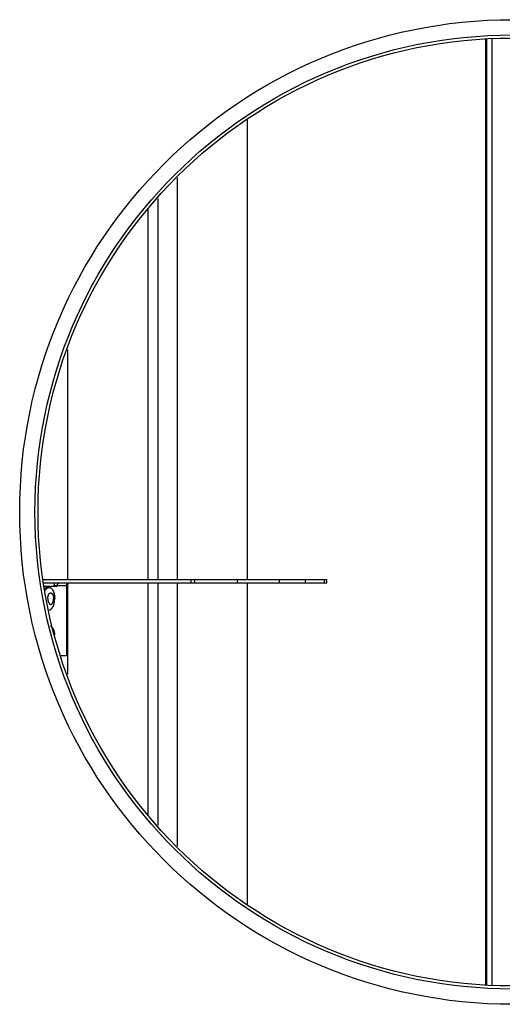
# Model space of a CAD drawing. Extents: x -2624 to 1240, y -951 to 2337.
# Drawn here: x -1528 to -1402, y -440 to -182 of the extents above; entities that cross this region are included whole.
import ezdxf

# ---------------------------------------------------------------- set-up
doc = ezdxf.new("R2010")
doc.units = 0
doc.header["$LTSCALE"] = 23.1
doc.layers.get('0').update_dxf_attribs({"linetype": 'CONTINUOUS'})
for name, color, linetype in [('3_ALL_AXIS', 7, 'CONTINUOUS'), ('7_ALL_FEATURES', 7, 'CONTINUOUS'), ('AXES', 7, 'CONTINUOUS'), ('SURFACES', 7, 'CONTINUOUS')]:
    doc.layers.add(name, color=color, linetype=linetype)

msp = doc.modelspace()

# ---------------------------------------------------------------- linework, layer by layer
at = {"color": 0, "linetype": 'CONTINUOUS'}
for p, q in [((-1405.844, -434.985), (-1405.844, -187.164)), ((-1405.603, -434.985), (-1405.603, -187.164)), ((-1404.203, -434.985), (-1404.203, -187.164)), ((-1468.293, -328.775), (-1468.293, -208.249)), ((-1486.695, -223.538), (-1486.695, -328.775)), ((-1491.695, -328.775), (-1491.695, -228.891)), ((-1494.293, -328.775), (-1494.293, -231.673)), ((-1515.293, -328.775), (-1515.293, -268.55)), ((-1521.782, -328.775), (-1483.132, -328.775)), ((-1521.595, -329.675), (-1483.132, -329.675)), ((-1515.293, -353.599), (-1515.293, -329.675)), ((-1494.293, -390.477), (-1494.293, -329.675)), ((-1491.695, -393.258), (-1491.695, -329.675)), ((-1486.695, -329.675), (-1486.695, -398.612)), ((-1468.293, -413.901), (-1468.293, -329.675)), ((-1518.154, -330.633), (-1521.396, -330.633)), ((-1518.933, -330.375), (-1515.654, -330.375)), ((-1518.933, -330.375), (-1518.933, -330.633)), ((-1518.154, -330.375), (-1518.154, -330.633)), ((-1515.654, -330.375), (-1515.654, -348.775)), ((-1515.654, -348.775), (-1517.008, -348.775))]:
    msp.add_line(p, q, dxfattribs=at)
for points in [[(-1518.792, -329.67), (-1518.8, -329.691), (-1518.809, -329.712), (-1518.817, -329.733), (-1518.825, -329.754), (-1518.832, -329.775), (-1518.84, -329.797), (-1518.847, -329.818), (-1518.853, -329.84), (-1518.86, -329.861), (-1518.866, -329.883), (-1518.872, -329.905), (-1518.878, -329.927), (-1518.883, -329.949), (-1518.888, -329.971), (-1518.893, -329.993), (-1518.898, -330.015), (-1518.902, -330.037), (-1518.906, -330.06), (-1518.91, -330.082), (-1518.913, -330.104), (-1518.916, -330.127), (-1518.919, -330.149), (-1518.922, -330.172), (-1518.924, -330.194), (-1518.926, -330.217), (-1518.928, -330.239), (-1518.93, -330.262), (-1518.931, -330.285), (-1518.932, -330.307), (-1518.933, -330.33), (-1518.933, -330.352), (-1518.933, -330.375)], [(-1517.548, -329.675), (-1517.569, -329.675), (-1517.59, -329.677), (-1517.611, -329.679), (-1517.633, -329.682), (-1517.654, -329.686), (-1517.675, -329.691), (-1517.695, -329.696), (-1517.716, -329.703), (-1517.736, -329.71), (-1517.756, -329.718), (-1517.776, -329.726), (-1517.795, -329.736), (-1517.814, -329.746), (-1517.832, -329.757), (-1517.85, -329.768), (-1517.868, -329.781), (-1517.885, -329.793), (-1517.902, -329.807), (-1517.918, -329.821), (-1517.934, -329.835), (-1517.949, -329.85), (-1517.964, -329.866), (-1517.978, -329.882), (-1517.992, -329.898), (-1518.005, -329.915), (-1518.017, -329.932), (-1518.029, -329.95), (-1518.041, -329.968), (-1518.052, -329.986), (-1518.062, -330.005), (-1518.072, -330.024), (-1518.081, -330.043), (-1518.09, -330.063), (-1518.098, -330.083), (-1518.106, -330.103), (-1518.113, -330.123), (-1518.12, -330.143), (-1518.126, -330.164), (-1518.131, -330.185), (-1518.136, -330.205), (-1518.14, -330.226), (-1518.144, -330.247), (-1518.147, -330.269), (-1518.149, -330.29), (-1518.151, -330.311), (-1518.153, -330.332), (-1518.153, -330.354), (-1518.154, -330.375)], [(-1515.654, -330.375), (-1515.653, -330.354), (-1515.653, -330.332), (-1515.651, -330.311), (-1515.649, -330.29), (-1515.647, -330.269), (-1515.644, -330.247), (-1515.64, -330.226), (-1515.636, -330.205), (-1515.631, -330.185), (-1515.626, -330.164), (-1515.62, -330.143), (-1515.613, -330.123), (-1515.606, -330.103), (-1515.598, -330.083), (-1515.59, -330.063), (-1515.581, -330.043), (-1515.572, -330.024), (-1515.562, -330.005), (-1515.552, -329.986), (-1515.541, -329.968), (-1515.529, -329.95), (-1515.517, -329.932), (-1515.505, -329.915), (-1515.492, -329.898), (-1515.478, -329.882), (-1515.464, -329.866), (-1515.449, -329.85), (-1515.434, -329.835), (-1515.418, -329.821), (-1515.402, -329.807), (-1515.385, -329.793), (-1515.368, -329.781), (-1515.35, -329.768), (-1515.332, -329.757), (-1515.314, -329.746), (-1515.295, -329.736), (-1515.276, -329.726), (-1515.256, -329.718), (-1515.236, -329.71), (-1515.216, -329.703), (-1515.195, -329.696), (-1515.175, -329.691), (-1515.154, -329.686), (-1515.133, -329.682), (-1515.111, -329.679), (-1515.09, -329.677), (-1515.069, -329.675), (-1515.048, -329.675)]]:
    msp.add_lwpolyline(points, dxfattribs=at)
msp.add_circle((-1398.903, -311.075), 124.2, dxfattribs=at)
at = {"layer": '3_ALL_AXIS', "color": 0, "linetype": 'CONTINUOUS'}
msp.add_circle((-1398.903, -311.075), 125, dxfattribs=at)
at = {"layer": '7_ALL_FEATURES', "color": 0, "linetype": 'CONTINUOUS'}
msp.add_line((-1520.221, -330.825), (-1520.654, -330.825), dxfattribs=at)
for points in [[(-1521.295, -331.119), (-1521.284, -331.108), (-1521.273, -331.098), (-1521.262, -331.088), (-1521.251, -331.078), (-1521.24, -331.068), (-1521.228, -331.058), (-1521.217, -331.048), (-1521.205, -331.039), (-1521.193, -331.029), (-1521.181, -331.02), (-1521.169, -331.011), (-1521.157, -331.002), (-1521.145, -330.993), (-1521.133, -330.985), (-1521.12, -330.976), (-1521.108, -330.968), (-1521.095, -330.96), (-1521.082, -330.952), (-1521.069, -330.944), (-1521.056, -330.937), (-1521.043, -330.929), (-1521.03, -330.922), (-1521.016, -330.915), (-1521.003, -330.909), (-1520.989, -330.902), (-1520.975, -330.896), (-1520.962, -330.89), (-1520.948, -330.884), (-1520.934, -330.878), (-1520.919, -330.873), (-1520.905, -330.868), (-1520.891, -330.863), (-1520.877, -330.859), (-1520.862, -330.854), (-1520.848, -330.85), (-1520.833, -330.847), (-1520.818, -330.843), (-1520.804, -330.84), (-1520.789, -330.837), (-1520.774, -330.835), (-1520.759, -330.832), (-1520.744, -330.83), (-1520.729, -330.829), (-1520.714, -330.827), (-1520.699, -330.826), (-1520.684, -330.826), (-1520.669, -330.825), (-1520.654, -330.825)], [(-1521.202, -331.572), (-1521.193, -331.556), (-1521.184, -331.54), (-1521.175, -331.525), (-1521.166, -331.51), (-1521.156, -331.494), (-1521.147, -331.479), (-1521.137, -331.464), (-1521.128, -331.449), (-1521.118, -331.434), (-1521.108, -331.419), (-1521.098, -331.404), (-1521.088, -331.389), (-1521.078, -331.374), (-1521.068, -331.36), (-1521.057, -331.345), (-1521.047, -331.331), (-1521.036, -331.316), (-1521.025, -331.302), (-1521.014, -331.288), (-1521.003, -331.274), (-1520.992, -331.26), (-1520.98, -331.246), (-1520.969, -331.232), (-1520.957, -331.219), (-1520.945, -331.205), (-1520.933, -331.192), (-1520.921, -331.178), (-1520.909, -331.165), (-1520.896, -331.152), (-1520.884, -331.139), (-1520.871, -331.127), (-1520.858, -331.114), (-1520.845, -331.102), (-1520.832, -331.09), (-1520.818, -331.078), (-1520.805, -331.066), (-1520.791, -331.054), (-1520.777, -331.043), (-1520.763, -331.032), (-1520.749, -331.021), (-1520.735, -331.01), (-1520.72, -330.999), (-1520.706, -330.989), (-1520.691, -330.979), (-1520.676, -330.969), (-1520.661, -330.959), (-1520.646, -330.95), (-1520.63, -330.941), (-1520.615, -330.932), (-1520.599, -330.923), (-1520.583, -330.915), (-1520.567, -330.907), (-1520.551, -330.9), (-1520.534, -330.892), (-1520.518, -330.885), (-1520.501, -330.879), (-1520.484, -330.872), (-1520.467, -330.866), (-1520.45, -330.861), (-1520.433, -330.856), (-1520.416, -330.851), (-1520.398, -330.846), (-1520.381, -330.842), (-1520.363, -330.839), (-1520.346, -330.836), (-1520.328, -330.833), (-1520.31, -330.83), (-1520.292, -330.828), (-1520.274, -330.827), (-1520.257, -330.826), (-1520.239, -330.825), (-1520.221, -330.825)], [(-1520.54, -333.775), (-1520.54, -333.754), (-1520.54, -333.733), (-1520.54, -333.713), (-1520.539, -333.692), (-1520.539, -333.671), (-1520.538, -333.651), (-1520.537, -333.63), (-1520.536, -333.609), (-1520.535, -333.589), (-1520.533, -333.568), (-1520.532, -333.547), (-1520.53, -333.527), (-1520.528, -333.506), (-1520.526, -333.485), (-1520.524, -333.465), (-1520.522, -333.444), (-1520.52, -333.424), (-1520.517, -333.403), (-1520.514, -333.383), (-1520.512, -333.362), (-1520.509, -333.342), (-1520.505, -333.321), (-1520.502, -333.301), (-1520.499, -333.28), (-1520.495, -333.26), (-1520.491, -333.24), (-1520.487, -333.219), (-1520.483, -333.199), (-1520.479, -333.179), (-1520.474, -333.159), (-1520.47, -333.138), (-1520.465, -333.118), (-1520.46, -333.098), (-1520.455, -333.078), (-1520.45, -333.058), (-1520.444, -333.038), (-1520.438, -333.018), (-1520.433, -332.998), (-1520.426, -332.978), (-1520.42, -332.959), (-1520.414, -332.939), (-1520.407, -332.919), (-1520.4, -332.9), (-1520.393, -332.88), (-1520.386, -332.861), (-1520.378, -332.842), (-1520.371, -332.823), (-1520.363, -332.803), (-1520.355, -332.784), (-1520.346, -332.765), (-1520.337, -332.747), (-1520.329, -332.728), (-1520.319, -332.709), (-1520.31, -332.691), (-1520.3, -332.673), (-1520.29, -332.654), (-1520.28, -332.636), (-1520.27, -332.618), (-1520.259, -332.601), (-1520.248, -332.583), (-1520.236, -332.566), (-1520.225, -332.549), (-1520.212, -332.532), (-1520.2, -332.515), (-1520.187, -332.499), (-1520.174, -332.483), (-1520.161, -332.467), (-1520.147, -332.452), (-1520.133, -332.437), (-1520.118, -332.422), (-1520.103, -332.408), (-1520.088, -332.394), (-1520.072, -332.381), (-1520.056, -332.368), (-1520.039, -332.356), (-1520.022, -332.344), (-1520.004, -332.333), (-1519.986, -332.323), (-1519.967, -332.313), (-1519.949, -332.304), (-1519.929, -332.296), (-1519.91, -332.289), (-1519.89, -332.283), (-1519.87, -332.278), (-1519.85, -332.275), (-1519.829, -332.272), (-1519.808, -332.27), (-1519.788, -332.269), (-1519.767, -332.27), (-1519.746, -332.272), (-1519.726, -332.275), (-1519.705, -332.278), (-1519.685, -332.283), (-1519.666, -332.289), (-1519.646, -332.296), (-1519.627, -332.304), (-1519.608, -332.313), (-1519.59, -332.323), (-1519.572, -332.333), (-1519.554, -332.344), (-1519.537, -332.356), (-1519.52, -332.368), (-1519.504, -332.381), (-1519.488, -332.394), (-1519.472, -332.408), (-1519.457, -332.422), (-1519.443, -332.437), (-1519.428, -332.452), (-1519.415, -332.467), (-1519.401, -332.483), (-1519.388, -332.499), (-1519.375, -332.515), (-1519.363, -332.532), (-1519.351, -332.549), (-1519.339, -332.566), (-1519.328, -332.583), (-1519.317, -332.601), (-1519.306, -332.618), (-1519.295, -332.636), (-1519.285, -332.654), (-1519.275, -332.673), (-1519.265, -332.691), (-1519.256, -332.709), (-1519.247, -332.728), (-1519.238, -332.747), (-1519.229, -332.765), (-1519.221, -332.784), (-1519.213, -332.803), (-1519.205, -332.823), (-1519.197, -332.842), (-1519.19, -332.861), (-1519.182, -332.88), (-1519.175, -332.9), (-1519.168, -332.919), (-1519.162, -332.939), (-1519.155, -332.959), (-1519.149, -332.978), (-1519.143, -332.998), (-1519.137, -333.018), (-1519.131, -333.038), (-1519.126, -333.058), (-1519.121, -333.078), (-1519.115, -333.098), (-1519.11, -333.118), (-1519.106, -333.138), (-1519.101, -333.159), (-1519.097, -333.179), (-1519.092, -333.199), (-1519.088, -333.219), (-1519.084, -333.24), (-1519.08, -333.26), (-1519.077, -333.28), (-1519.073, -333.301), (-1519.07, -333.321), (-1519.067, -333.342), (-1519.064, -333.362), (-1519.061, -333.383), (-1519.058, -333.403), (-1519.056, -333.424), (-1519.053, -333.444), (-1519.051, -333.465), (-1519.049, -333.485), (-1519.047, -333.506), (-1519.045, -333.527), (-1519.044, -333.547), (-1519.042, -333.568), (-1519.041, -333.589), (-1519.04, -333.609), (-1519.038, -333.63), (-1519.038, -333.651), (-1519.037, -333.671), (-1519.036, -333.692), (-1519.036, -333.713), (-1519.035, -333.733), (-1519.035, -333.754), (-1519.035, -333.775)], [(-1520.221, -330.825), (-1520.191, -330.825), (-1520.161, -330.827), (-1520.132, -330.83), (-1520.102, -330.834), (-1520.073, -330.84), (-1520.044, -330.846), (-1520.015, -330.854), (-1519.986, -330.862), (-1519.958, -330.872), (-1519.93, -330.883), (-1519.903, -330.894), (-1519.876, -330.907), (-1519.849, -330.92), (-1519.823, -330.934), (-1519.797, -330.949), (-1519.772, -330.965), (-1519.747, -330.981), (-1519.723, -330.998), (-1519.699, -331.016), (-1519.675, -331.034), (-1519.652, -331.053), (-1519.629, -331.072), (-1519.607, -331.092), (-1519.585, -331.113), (-1519.564, -331.133), (-1519.543, -331.155), (-1519.523, -331.176), (-1519.503, -331.198), (-1519.483, -331.22), (-1519.464, -331.243), (-1519.445, -331.266), (-1519.426, -331.289), (-1519.408, -331.313), (-1519.39, -331.337), (-1519.373, -331.361), (-1519.356, -331.385), (-1519.339, -331.41), (-1519.323, -331.435), (-1519.307, -331.46), (-1519.291, -331.485), (-1519.275, -331.511), (-1519.26, -331.536), (-1519.245, -331.562), (-1519.231, -331.588), (-1519.217, -331.614), (-1519.203, -331.64), (-1519.189, -331.667), (-1519.176, -331.693), (-1519.162, -331.72), (-1519.15, -331.747), (-1519.137, -331.774), (-1519.125, -331.801), (-1519.112, -331.828), (-1519.101, -331.856), (-1519.089, -331.883), (-1519.078, -331.91), (-1519.067, -331.938), (-1519.056, -331.966), (-1519.045, -331.994), (-1519.035, -332.021), (-1519.024, -332.049), (-1519.014, -332.077), (-1519.005, -332.105), (-1518.995, -332.134), (-1518.986, -332.162), (-1518.977, -332.19), (-1518.968, -332.219), (-1518.959, -332.247), (-1518.95, -332.276), (-1518.942, -332.304), (-1518.934, -332.333), (-1518.926, -332.362), (-1518.918, -332.39), (-1518.911, -332.419), (-1518.903, -332.448), (-1518.896, -332.477), (-1518.889, -332.506), (-1518.882, -332.535), (-1518.876, -332.564), (-1518.869, -332.593), (-1518.863, -332.622), (-1518.857, -332.651), (-1518.851, -332.68), (-1518.845, -332.71), (-1518.84, -332.739), (-1518.834, -332.768), (-1518.829, -332.797), (-1518.824, -332.827), (-1518.819, -332.856), (-1518.814, -332.885), (-1518.81, -332.915), (-1518.805, -332.944), (-1518.801, -332.974), (-1518.797, -333.003), (-1518.793, -333.033), (-1518.789, -333.062), (-1518.786, -333.092), (-1518.782, -333.121), (-1518.779, -333.151), (-1518.776, -333.181), (-1518.773, -333.21), (-1518.77, -333.24), (-1518.768, -333.269), (-1518.765, -333.299), (-1518.763, -333.329), (-1518.76, -333.359), (-1518.758, -333.388), (-1518.757, -333.418), (-1518.755, -333.448), (-1518.753, -333.477), (-1518.752, -333.507), (-1518.751, -333.537), (-1518.749, -333.567), (-1518.748, -333.596), (-1518.748, -333.626), (-1518.747, -333.656), (-1518.746, -333.686), (-1518.746, -333.715), (-1518.746, -333.745), (-1518.746, -333.775)], [(-1520.54, -333.775), (-1520.54, -333.796), (-1520.54, -333.816), (-1520.54, -333.837), (-1520.539, -333.858), (-1520.539, -333.878), (-1520.538, -333.899), (-1520.537, -333.92), (-1520.536, -333.94), (-1520.535, -333.961), (-1520.533, -333.982), (-1520.532, -334.002), (-1520.53, -334.023), (-1520.528, -334.044), (-1520.526, -334.064), (-1520.524, -334.085), (-1520.522, -334.105), (-1520.52, -334.126), (-1520.517, -334.147), (-1520.514, -334.167), (-1520.512, -334.188), (-1520.509, -334.208), (-1520.505, -334.229), (-1520.502, -334.249), (-1520.499, -334.269), (-1520.495, -334.29), (-1520.491, -334.31), (-1520.487, -334.331), (-1520.483, -334.351), (-1520.479, -334.371), (-1520.474, -334.391), (-1520.47, -334.411), (-1520.465, -334.432), (-1520.46, -334.452), (-1520.455, -334.472), (-1520.45, -334.492), (-1520.444, -334.512), (-1520.438, -334.532), (-1520.433, -334.552), (-1520.426, -334.571), (-1520.42, -334.591), (-1520.414, -334.611), (-1520.407, -334.63), (-1520.4, -334.65), (-1520.393, -334.669), (-1520.386, -334.689), (-1520.378, -334.708), (-1520.371, -334.727), (-1520.363, -334.746), (-1520.355, -334.765), (-1520.346, -334.784), (-1520.337, -334.803), (-1520.329, -334.822), (-1520.319, -334.84), (-1520.31, -334.859), (-1520.3, -334.877), (-1520.29, -334.895), (-1520.28, -334.914), (-1520.27, -334.931), (-1520.259, -334.949), (-1520.248, -334.967), (-1520.236, -334.984), (-1520.225, -335.001), (-1520.212, -335.018), (-1520.2, -335.034), (-1520.187, -335.051), (-1520.174, -335.067), (-1520.161, -335.082), (-1520.147, -335.098), (-1520.133, -335.113), (-1520.118, -335.128), (-1520.103, -335.142), (-1520.088, -335.156), (-1520.072, -335.169), (-1520.056, -335.182), (-1520.039, -335.194), (-1520.022, -335.206), (-1520.004, -335.217), (-1519.986, -335.227), (-1519.967, -335.237), (-1519.949, -335.246), (-1519.929, -335.253), (-1519.91, -335.26), (-1519.89, -335.266), (-1519.87, -335.271), (-1519.85, -335.275), (-1519.829, -335.278), (-1519.808, -335.28), (-1519.788, -335.28), (-1519.767, -335.28), (-1519.746, -335.278), (-1519.726, -335.275), (-1519.705, -335.271), (-1519.685, -335.266), (-1519.666, -335.26), (-1519.646, -335.253), (-1519.627, -335.246), (-1519.608, -335.237), (-1519.59, -335.227), (-1519.572, -335.217), (-1519.554, -335.206), (-1519.537, -335.194), (-1519.52, -335.182), (-1519.504, -335.169), (-1519.488, -335.156), (-1519.472, -335.142), (-1519.457, -335.128), (-1519.443, -335.113), (-1519.428, -335.098), (-1519.415, -335.082), (-1519.401, -335.067), (-1519.388, -335.051), (-1519.375, -335.034), (-1519.363, -335.018), (-1519.351, -335.001), (-1519.339, -334.984), (-1519.328, -334.967), (-1519.317, -334.949), (-1519.306, -334.931), (-1519.295, -334.914), (-1519.285, -334.895), (-1519.275, -334.877), (-1519.265, -334.859), (-1519.256, -334.84), (-1519.247, -334.822), (-1519.238, -334.803), (-1519.229, -334.784), (-1519.221, -334.765), (-1519.213, -334.746), (-1519.205, -334.727), (-1519.197, -334.708), (-1519.19, -334.689), (-1519.182, -334.669), (-1519.175, -334.65), (-1519.168, -334.63), (-1519.162, -334.611), (-1519.155, -334.591), (-1519.149, -334.571), (-1519.143, -334.552), (-1519.137, -334.532), (-1519.131, -334.512), (-1519.126, -334.492), (-1519.121, -334.472), (-1519.115, -334.452), (-1519.11, -334.432), (-1519.106, -334.411), (-1519.101, -334.391), (-1519.097, -334.371), (-1519.092, -334.351), (-1519.088, -334.331), (-1519.084, -334.31), (-1519.08, -334.29), (-1519.077, -334.269), (-1519.073, -334.249), (-1519.07, -334.229), (-1519.067, -334.208), (-1519.064, -334.188), (-1519.061, -334.167), (-1519.058, -334.147), (-1519.056, -334.126), (-1519.053, -334.105), (-1519.051, -334.085), (-1519.049, -334.064), (-1519.047, -334.044), (-1519.045, -334.023), (-1519.044, -334.002), (-1519.042, -333.982), (-1519.041, -333.961), (-1519.04, -333.94), (-1519.038, -333.92), (-1519.038, -333.899), (-1519.037, -333.878), (-1519.036, -333.858), (-1519.036, -333.837), (-1519.035, -333.816), (-1519.035, -333.796), (-1519.035, -333.775)], [(-1520.133, -336.72), (-1520.102, -336.715), (-1520.071, -336.71), (-1520.041, -336.703), (-1520.011, -336.695), (-1519.981, -336.686), (-1519.952, -336.675), (-1519.923, -336.664), (-1519.894, -336.652), (-1519.866, -336.638), (-1519.838, -336.624), (-1519.811, -336.609), (-1519.784, -336.593), (-1519.758, -336.576), (-1519.732, -336.559), (-1519.707, -336.54), (-1519.682, -336.521), (-1519.658, -336.502), (-1519.634, -336.482), (-1519.611, -336.461), (-1519.588, -336.44), (-1519.566, -336.418), (-1519.544, -336.396), (-1519.523, -336.374), (-1519.502, -336.351), (-1519.481, -336.327), (-1519.461, -336.304), (-1519.441, -336.28), (-1519.422, -336.255), (-1519.403, -336.23), (-1519.385, -336.205), (-1519.367, -336.18), (-1519.349, -336.155), (-1519.332, -336.129), (-1519.315, -336.103), (-1519.298, -336.076), (-1519.282, -336.05), (-1519.266, -336.023), (-1519.25, -335.996), (-1519.235, -335.969), (-1519.22, -335.942), (-1519.205, -335.915), (-1519.191, -335.887), (-1519.177, -335.859), (-1519.163, -335.831), (-1519.15, -335.803), (-1519.137, -335.775), (-1519.124, -335.747), (-1519.111, -335.718), (-1519.099, -335.69), (-1519.087, -335.661), (-1519.075, -335.632), (-1519.063, -335.603), (-1519.052, -335.574), (-1519.041, -335.545), (-1519.03, -335.516), (-1519.02, -335.487), (-1519.009, -335.458), (-1518.999, -335.428), (-1518.989, -335.399), (-1518.98, -335.369), (-1518.97, -335.339), (-1518.961, -335.31), (-1518.952, -335.28), (-1518.943, -335.25), (-1518.935, -335.22), (-1518.927, -335.19), (-1518.918, -335.16), (-1518.911, -335.13), (-1518.903, -335.1), (-1518.895, -335.07), (-1518.888, -335.039), (-1518.881, -335.009), (-1518.874, -334.979), (-1518.867, -334.948), (-1518.861, -334.918), (-1518.855, -334.887), (-1518.849, -334.857), (-1518.843, -334.826), (-1518.837, -334.796), (-1518.831, -334.765), (-1518.826, -334.735), (-1518.821, -334.704), (-1518.816, -334.673), (-1518.811, -334.643), (-1518.806, -334.612), (-1518.802, -334.581), (-1518.798, -334.55), (-1518.793, -334.519), (-1518.79, -334.488), (-1518.786, -334.458), (-1518.782, -334.427), (-1518.779, -334.396), (-1518.776, -334.365), (-1518.772, -334.334), (-1518.77, -334.303), (-1518.767, -334.272), (-1518.764, -334.241), (-1518.762, -334.21), (-1518.76, -334.179), (-1518.758, -334.148), (-1518.756, -334.117), (-1518.754, -334.086), (-1518.752, -334.055), (-1518.751, -334.024), (-1518.75, -333.993), (-1518.749, -333.961), (-1518.748, -333.93), (-1518.747, -333.899), (-1518.746, -333.868), (-1518.746, -333.837), (-1518.746, -333.806), (-1518.746, -333.775)], [(-1519.812, -340.941), (-1519.79, -340.953), (-1519.769, -340.967), (-1519.747, -340.981), (-1519.727, -340.995), (-1519.706, -341.01), (-1519.686, -341.025), (-1519.666, -341.041), (-1519.647, -341.057), (-1519.628, -341.074), (-1519.609, -341.091), (-1519.59, -341.108), (-1519.572, -341.126), (-1519.554, -341.143), (-1519.536, -341.162), (-1519.519, -341.18), (-1519.502, -341.199), (-1519.486, -341.217), (-1519.469, -341.237), (-1519.453, -341.256), (-1519.437, -341.276), (-1519.422, -341.295), (-1519.406, -341.316), (-1519.391, -341.336), (-1519.376, -341.356), (-1519.362, -341.377), (-1519.347, -341.398), (-1519.333, -341.419), (-1519.319, -341.44), (-1519.306, -341.461), (-1519.292, -341.482), (-1519.279, -341.504), (-1519.266, -341.526), (-1519.254, -341.547), (-1519.241, -341.569), (-1519.229, -341.591), (-1519.217, -341.614), (-1519.205, -341.636), (-1519.193, -341.658), (-1519.182, -341.681), (-1519.171, -341.703), (-1519.159, -341.726), (-1519.149, -341.749), (-1519.138, -341.772), (-1519.127, -341.795), (-1519.117, -341.818), (-1519.107, -341.841), (-1519.097, -341.864), (-1519.087, -341.887), (-1519.078, -341.911), (-1519.068, -341.934), (-1519.059, -341.958), (-1519.05, -341.981), (-1519.041, -342.005), (-1519.032, -342.029), (-1519.023, -342.052), (-1519.015, -342.076)], [(-1519.015, -342.076), (-1519.002, -342.112), (-1518.99, -342.148), (-1518.978, -342.185), (-1518.967, -342.221), (-1518.956, -342.258), (-1518.945, -342.294), (-1518.934, -342.331), (-1518.924, -342.368), (-1518.914, -342.405), (-1518.905, -342.442), (-1518.896, -342.479), (-1518.887, -342.516), (-1518.878, -342.553), (-1518.87, -342.591), (-1518.862, -342.628), (-1518.854, -342.665), (-1518.847, -342.703), (-1518.839, -342.74), (-1518.833, -342.778), (-1518.826, -342.816), (-1518.82, -342.853), (-1518.813, -342.891), (-1518.808, -342.929), (-1518.802, -342.967), (-1518.797, -343.004), (-1518.792, -343.042), (-1518.787, -343.08), (-1518.783, -343.118), (-1518.779, -343.156), (-1518.775, -343.194), (-1518.771, -343.232), (-1518.767, -343.27)]]:
    msp.add_lwpolyline(points, dxfattribs=at)
for centre, radius, start, end in [((-1520.221, -335.983), 0.742, 270.01431, 276.83652), ((-1524.572, -343.773), 5.827, 359.98264, 4.9528)]:
    msp.add_arc(centre, radius, start, end, dxfattribs=at)
at = {"layer": 'AXES', "color": 0, "linetype": 'CONTINUOUS'}
msp.add_circle((-1398.903, -311.075), 129, dxfattribs=at)
at = {"layer": 'SURFACES', "color": 0, "linetype": 'CONTINUOUS'}
for p, q in [((-1483.132, -328.775), (-1447.509, -328.775)), ((-1483.132, -328.775), (-1483.132, -329.675)), ((-1483.132, -329.675), (-1447.509, -329.675)), ((-1482.132, -328.775), (-1482.132, -329.675)), ((-1471.008, -328.775), (-1471.008, -329.675)), ((-1460.009, -328.775), (-1460.009, -329.675)), ((-1453.179, -328.775), (-1453.179, -329.675)), ((-1448.179, -328.775), (-1448.179, -329.675)), ((-1447.509, -329.675), (-1447.509, -328.775))]:
    msp.add_line(p, q, dxfattribs=at)

doc.saveas('drawing.dxf')
